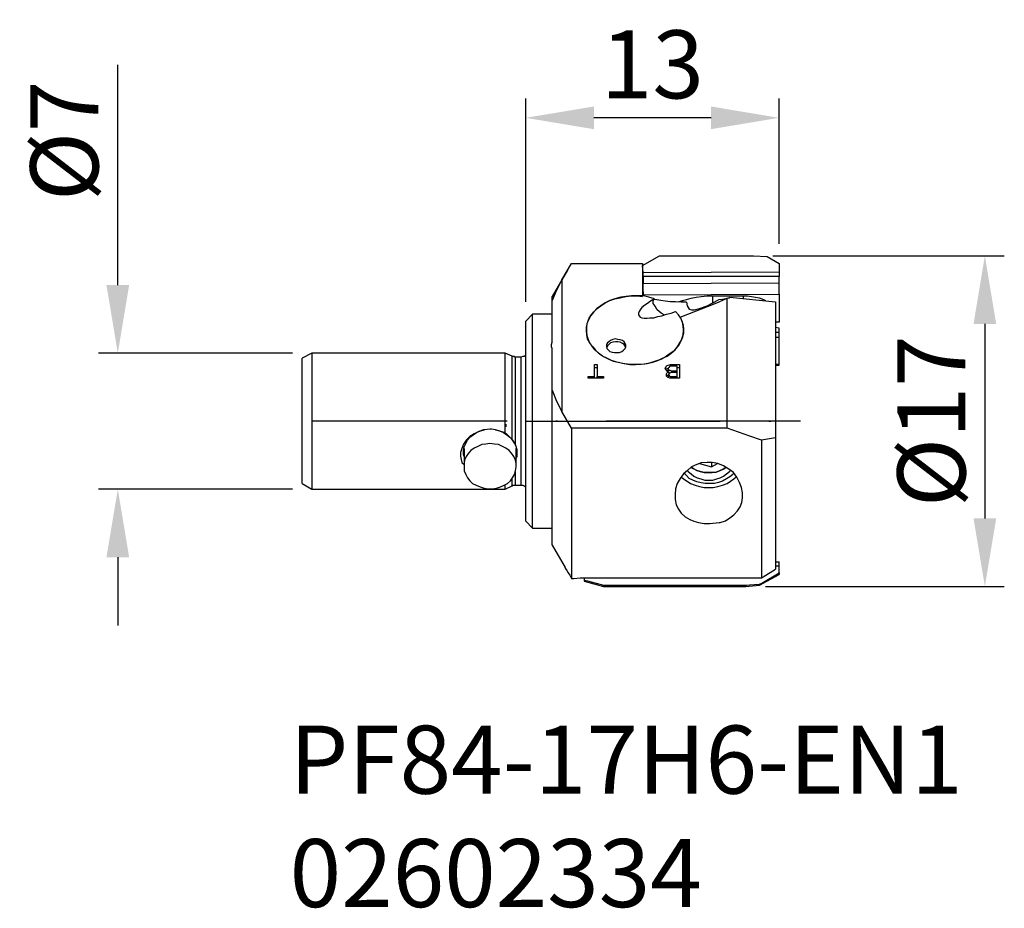
# Model space of a CAD drawing. Extents: x 776.7 to 827.3, y 388 to 433.7.
import ezdxf

# ---------------------------------------------------------------- set-up
doc = ezdxf.new("R2010")
doc.units = 0
doc.header["$LTSCALE"] = 10
doc.header["$PDMODE"] = 2
doc.linetypes.add('CENTER', pattern=[1.5, 1, -0.25, 0, -0.25])
doc.layers.get('DEFPOINTS').update_dxf_attribs({"linetype": 'CONTINUOUS'})
for name, color, linetype in [('1', 4, 'CONTINUOUS'), ('2', 7, 'CONTINUOUS'), ('4', 2, 'CENTER'), ('SK1', 4, 'CONTINUOUS'), ('SK2', 7, 'CONTINUOUS'), ('SK4', 2, 'CENTER'), ('SK6', 5, 'CONTINUOUS')]:
    doc.layers.add(name, color=color, linetype=linetype)
doc.styles.add('SIMPLEX', font='simplex')
doc.dimstyles.new('V-TYGEN_-160', dxfattribs={"dimtxt": 3.5, "dimasz": 3.5, "dimexe": 1, "dimexo": 1, "dimgap": 1, "dimtad": 1, "dimdec": 0, "dimzin": 0, "dimdsep": 46, "dimtxsty": 'STANDARD', "dimcen": 0, "dimadec": 0, "dimazin": 0, "dimtfac": 1, "dimtdec": 0, "dimtofl": 0, "dimtmove": 0, "dimatfit": 3, "dimfxl": 1, "dimtolj": 1, "dimtzin": 0, "dimlwd": -1, "dimarcsym": 0})

# ---------------------------------------------------------------- blocks, each defined once
blk = doc.blocks.new('*D30')
at = {"layer": '2', "color": 0, "lineweight": -2}
for p, q in [((815.388, 421.588), (827.295, 421.588)), ((815.005, 404.59), (827.295, 404.59))]:
    blk.add_line(p, q, dxfattribs=at)
at = {"layer": '2', "color": 0}
blk.add_line((826.295, 418.088), (826.295, 408.09), dxfattribs=at)
for points in [[(825.712, 418.088), (826.878, 418.088), (826.295, 421.588)], [(825.712, 408.09), (826.878, 408.09), (826.295, 404.59)]]:
    blk.add_solid(points, dxfattribs=at)
at = {"layer": 'DEFPOINTS', "color": 0}
for p in [(814.388, 421.588), (814.005, 404.59), (826.295, 404.59)]:
    blk.add_point(p, dxfattribs=at)
at = {"layer": '2', "color": 0, "insert": (823.545, 413.089), "char_height": 3.5, "attachment_point": 5, "rotation": 90}
blk.add_mtext('\\A1;%%c17', dxfattribs=at)
blk = doc.blocks.new('*D31')
at = {"layer": '2', "color": 0, "lineweight": -2}
for p, q in [((802.683, 419.235), (802.683, 429.691)), ((815.711, 422.205), (815.711, 429.691))]:
    blk.add_line(p, q, dxfattribs=at)
at = {"layer": '2', "color": 0}
blk.add_line((812.211, 428.691), (806.183, 428.691), dxfattribs=at)
for points in [[(806.183, 429.275), (806.183, 428.108), (802.683, 428.691)], [(812.211, 429.275), (812.211, 428.108), (815.711, 428.691)]]:
    blk.add_solid(points, dxfattribs=at)
at = {"layer": 'DEFPOINTS', "color": 0}
for p in [(802.683, 428.691), (815.711, 421.205), (802.683, 418.235)]:
    blk.add_point(p, dxfattribs=at)
at = {"layer": '2', "color": 0, "insert": (809.197, 431.441), "char_height": 3.5, "attachment_point": 5}
blk.add_mtext('\\A1;13', dxfattribs=at)
blk = doc.blocks.new('*D32')
at = {"layer": 'DEFPOINTS', "color": 0}
for p in [(791.684, 416.588), (781.7, 409.589), (791.684, 409.589)]:
    blk.add_point(p, dxfattribs=at)
at = {"layer": 'SK2', "color": 0}
for p, q in [((781.7, 420.088), (781.7, 431.422)), ((781.7, 406.089), (781.7, 402.589))]:
    blk.add_line(p, q, dxfattribs=at)
at = {"layer": 'SK2', "color": 0, "lineweight": -2}
for p, q in [((790.684, 416.588), (780.7, 416.588)), ((790.684, 409.589), (780.7, 409.589))]:
    blk.add_line(p, q, dxfattribs=at)
at = {"layer": 'SK2', "color": 0}
for points in [[(781.116, 420.088), (782.283, 420.088), (781.7, 416.588)], [(781.116, 406.089), (782.283, 406.089), (781.7, 409.589)]]:
    blk.add_solid(points, dxfattribs=at)
at = {"layer": 'SK2', "color": 0, "insert": (778.95, 427.505), "char_height": 3.5, "attachment_point": 5, "rotation": 90}
blk.add_mtext('\\A1;%%c7', dxfattribs=at)

msp = doc.modelspace()

# ---------------------------------------------------------------- linework, layer by layer
at = {"layer": '1'}
for points in [[(808.683, 421.088), (809.565, 421.588)], [(809.565, 421.588), (814.388, 421.588)], [(814.388, 421.588), (815.094, 421.558)], [(815.094, 421.558), (815.711, 421.205)], [(804.83, 420.852), (804.036, 419.5)], [(804.536, 420.353), (805.036, 421.205)], [(805.036, 421.205), (808.683, 421.205)], [(808.683, 421.205), (808.683, 419.529)], [(808.683, 421.088), (808.683, 420.617)], [(808.712, 420.735), (808.683, 421.088)], [(815.711, 421.205), (815.711, 420.764)], [(804.536, 420.353), (804.271, 419.823), (804.036, 419.294)], [(804.536, 420.353), (804.536, 413.589)], [(808.712, 420.735), (815.711, 420.764)], [(808.712, 420.529), (808.712, 420.735)], [(808.712, 420.529), (808.712, 420.176)], [(815.711, 420.529), (808.712, 420.529)], [(815.711, 420.764), (815.711, 420.529)], [(815.711, 420.205), (815.711, 420.529)], [(808.683, 420), (808.712, 419.676)], [(808.712, 420.176), (815.711, 420.205)], [(808.712, 419.588), (808.712, 420.176)], [(815.711, 419.617), (815.711, 420.205)], [(804.036, 419.294), (804.036, 419.382), (804.036, 419.47), (804.036, 419.5), (804.036, 419.5)], [(810.623, 418.441), (810.712, 418.235), (810.77, 418.029), (810.8, 417.823), (810.8, 417.618), (810.741, 417.412), (810.682, 417.235), (810.565, 417.029), (810.418, 416.853), (810.271, 416.676), (810.065, 416.529), (809.859, 416.382), (809.624, 416.265), (809.359, 416.177), (809.094, 416.088), (808.8, 416.03), (808.506, 416), (808.212, 416), (807.918, 416.03), (807.653, 416.059), (807.359, 416.118), (807.094, 416.206), (806.859, 416.324), (806.624, 416.441), (806.418, 416.588), (806.242, 416.765), (806.095, 416.941), (805.977, 417.118), (805.859, 417.323), (805.83, 417.529), (805.8, 417.735), (805.8, 417.941), (805.859, 418.147), (805.918, 418.353), (806.036, 418.529), (806.183, 418.706), (806.359, 418.882), (806.536, 419.029), (806.771, 419.176), (807.006, 419.294), (807.271, 419.382), (807.536, 419.441), (807.83, 419.5), (808.124, 419.529), (808.418, 419.529), (808.683, 419.5)], [(809.3, 419.382), (809.006, 419.47), (808.741, 419.529), (808.418, 419.529), (808.124, 419.529), (807.83, 419.5), (807.565, 419.47), (807.271, 419.382), (807.006, 419.294), (806.771, 419.176), (806.536, 419.029), (806.33, 418.882), (806.183, 418.706), (806.036, 418.529), (805.918, 418.323), (805.83, 418.117), (805.8, 417.912), (805.8, 417.706), (805.83, 417.5), (805.889, 417.294), (805.977, 417.088), (806.124, 416.912), (806.271, 416.735), (806.477, 416.559), (806.683, 416.412), (806.918, 416.294), (807.183, 416.177), (807.447, 416.118), (807.741, 416.059), (808.036, 416), (808.33, 416), (808.624, 416.03), (808.918, 416.059), (809.212, 416.118), (809.477, 416.206), (809.712, 416.324), (809.947, 416.441), (810.153, 416.588), (810.359, 416.765), (810.506, 416.941), (810.623, 417.147), (810.712, 417.323), (810.77, 417.529), (810.8, 417.765), (810.77, 417.97), (810.741, 418.176), (810.653, 418.382), (810.535, 418.559), (810.388, 418.735)], [(809.3, 419.382), (809.094, 419.264), (808.947, 419.147), (808.8, 419.059), (808.653, 418.941), (808.565, 418.823), (808.506, 418.735), (808.477, 418.647), (808.477, 418.559), (808.506, 418.5), (808.565, 418.441), (808.653, 418.412), (808.771, 418.382), (808.918, 418.382), (809.065, 418.412), (809.271, 418.412), (809.477, 418.47), (809.682, 418.5), (809.918, 418.588), (810.153, 418.647), (810.388, 418.735)], [(808.712, 419.676), (808.712, 419.529)], [(808.712, 419.588), (815.711, 419.617)], [(808.712, 419.529), (808.712, 419.588)], [(809.8, 418.559), (809.653, 418.647), (809.447, 418.823), (809.329, 419), (809.241, 419.147), (809.241, 419.294), (809.3, 419.382)], [(810.947, 419.206), (810.682, 419.206), (810.388, 419.235), (810.124, 419.235), (809.859, 419.264), (809.624, 419.294), (809.418, 419.323), (809.271, 419.353)], [(810.535, 419.206), (810.535, 419.235), (810.741, 419.294), (810.947, 419.353), (811.182, 419.411), (811.447, 419.47), (811.712, 419.5), (812.006, 419.529), (812.3, 419.529)], [(812.006, 419.029), (812.594, 419.323)], [(812.3, 419.529), (813.888, 419.529)], [(812.3, 419.176), (812.3, 419.529)], [(812.417, 419.147), (812.623, 419.235), (812.858, 419.323), (813.035, 419.411)], [(813.006, 419.382), (812.976, 419.382), (812.8, 419.353), (812.594, 419.323)], [(813.035, 419.411), (813.094, 419.441), (813.153, 419.441), (813.182, 419.47)], [(813.035, 412.736), (813.035, 419.411)], [(813.182, 419.47), (815.535, 419.235)], [(813.888, 419.529), (814.094, 419.529), (814.299, 419.5), (814.505, 419.47), (814.682, 419.441), (814.829, 419.382), (814.946, 419.323), (815.005, 419.294)], [(813.888, 419.411), (813.888, 419.529)], [(815.711, 419.617), (815.711, 418.176)], [(804.036, 417.147), (804.036, 419.294)], [(810.623, 418.441), (812.417, 419.147)], [(810.947, 419.206), (810.976, 419.029), (811.035, 418.941), (811.094, 418.853), (811.212, 418.823), (811.359, 418.823), (811.623, 418.882), (812.006, 419.029)], [(815.535, 419.235), (815.535, 412.236)], [(803.036, 418.588), (802.683, 418.235)], [(804.036, 418.588), (803.036, 418.588)], [(803.036, 413.089), (803.036, 413.53), (803.036, 413.971), (803.036, 414.383), (803.036, 414.824), (803.036, 415.235), (803.036, 415.618), (803.036, 416), (803.036, 416.353), (803.036, 416.706), (803.036, 417.029), (803.036, 417.323), (803.036, 417.588), (803.036, 417.823), (803.036, 418.029), (803.036, 418.206), (803.036, 418.353), (803.036, 418.47), (803.036, 418.559), (803.036, 418.588), (803.036, 418.588)], [(802.683, 407.942), (802.683, 407.972), (802.683, 408.001), (802.683, 408.089), (802.683, 408.207), (802.683, 408.354), (802.683, 408.56), (802.683, 408.766), (802.683, 409.001), (802.683, 409.266), (802.683, 409.56), (802.683, 409.883), (802.683, 410.236), (802.683, 410.589), (802.683, 410.971), (802.683, 411.354), (802.683, 411.736), (802.683, 412.148), (802.683, 412.559), (802.683, 413), (802.683, 413.412), (802.683, 413.824), (802.683, 414.236), (802.683, 414.647), (802.683, 415.03), (802.683, 415.412), (802.683, 415.794), (802.683, 416.147), (802.683, 416.471), (802.683, 416.765), (802.683, 417.059), (802.683, 417.323), (802.683, 417.529), (802.683, 417.735), (802.683, 417.912), (802.683, 418.029), (802.683, 418.147), (802.683, 418.206), (802.683, 418.235), (802.683, 418.235)], [(815.711, 418.176), (815.535, 418.176)], [(815.711, 417.882), (815.535, 417.912)], [(815.711, 417.676), (815.711, 417.882)], [(805.8, 417.765), (805.8, 417.765)], [(807.83, 417), (807.8, 417.088), (807.741, 417.176), (807.653, 417.235), (807.536, 417.265), (807.418, 417.294), (807.3, 417.323), (807.153, 417.294), (807.036, 417.235), (806.947, 417.176), (806.889, 417.118), (806.83, 417.029), (806.83, 416.941), (806.859, 416.824), (806.918, 416.765), (807.006, 416.676), (807.124, 416.647), (807.241, 416.618), (807.389, 416.618), (807.506, 416.618), (807.624, 416.676), (807.712, 416.735), (807.8, 416.824), (807.83, 416.912), (807.83, 417)], [(810.8, 417.765), (810.8, 417.765)], [(815.535, 417.676), (815.711, 417.676)], [(815.535, 417.412), (815.711, 417.412)], [(815.711, 417.412), (815.711, 417.676)], [(815.711, 416.03), (815.711, 417.412)], [(804.036, 416.824), (804.007, 416.912), (804.007, 417.029), (804.036, 417.147)], [(804.036, 414.677), (804.036, 416.824)], [(807.83, 416.882), (807.8, 416.941), (807.741, 417.029), (807.653, 417.088), (807.536, 417.147), (807.418, 417.176), (807.3, 417.176), (807.153, 417.147), (807.036, 417.118), (806.947, 417.029), (806.889, 416.971), (806.83, 416.882)], [(806.212, 416), (806.359, 416)], [(806.212, 415.383), (806.212, 416)], [(806.212, 415.853), (806.359, 415.853)], [(806.359, 416), (806.359, 415.383)], [(809.859, 415.794), (809.888, 415.853), (809.918, 415.941), (810.006, 415.971), (810.124, 416), (810.241, 416)], [(810.065, 415.618), (809.976, 415.647), (809.918, 415.706), (809.888, 415.735), (809.859, 415.794)], [(809.888, 415.735), (809.918, 415.794), (810.006, 415.824), (810.006, 415.824)], [(810.153, 415.912), (810.094, 415.912), (810.035, 415.853), (810.006, 415.824), (810.006, 415.794)], [(810.006, 415.647), (810.006, 415.794)], [(810.006, 415.794), (810.035, 415.735), (810.035, 415.706), (810.094, 415.706), (810.153, 415.677), (810.241, 415.677)], [(810.241, 415.912), (810.182, 415.912), (810.153, 415.912)], [(810.241, 416), (810.594, 416)], [(810.241, 415.912), (810.241, 416)], [(810.476, 415.912), (810.241, 415.912)], [(810.476, 415.677), (810.476, 415.912)], [(810.476, 415.853), (810.594, 415.853)], [(810.594, 416), (810.594, 415.294)], [(815.535, 416.03), (815.711, 416.03)], [(815.535, 415.971), (815.711, 415.971)], [(815.711, 415.971), (815.711, 416.03)], [(805.889, 415.383), (806.212, 415.383)], [(805.889, 415.294), (805.889, 415.383)], [(806.683, 415.294), (805.889, 415.294)], [(806.212, 415.294), (806.212, 415.383)], [(806.359, 415.383), (806.683, 415.383)], [(806.359, 415.294), (806.359, 415.383)], [(806.683, 415.383), (806.683, 415.294)], [(809.918, 415.471), (809.918, 415.53), (809.947, 415.588), (810.065, 415.618)], [(809.918, 415.412), (809.947, 415.441), (810.065, 415.5)], [(810.241, 415.294), (810.094, 415.294), (809.976, 415.353), (809.918, 415.412), (809.918, 415.471)], [(810.153, 415.588), (810.094, 415.559), (810.065, 415.53), (810.035, 415.5)], [(810.035, 415.5), (810.065, 415.441), (810.094, 415.412), (810.124, 415.383), (810.182, 415.383), (810.271, 415.383)], [(810.035, 415.353), (810.035, 415.5)], [(810.065, 415.5), (810.065, 415.618)], [(810.065, 415.559), (810.065, 415.559)], [(810.271, 415.588), (810.182, 415.588), (810.153, 415.588)], [(810.241, 415.588), (810.241, 415.677)], [(810.241, 415.677), (810.476, 415.677)], [(810.594, 415.294), (810.241, 415.294)], [(810.476, 415.588), (810.271, 415.588)], [(810.271, 415.294), (810.271, 415.383)], [(810.271, 415.383), (810.476, 415.383)], [(810.476, 415.588), (810.476, 415.677)], [(810.476, 415.383), (810.476, 415.588)], [(810.476, 415.294), (810.476, 415.383)], [(804.036, 406.707), (804.036, 406.707), (804.036, 406.766), (804.036, 406.825), (804.036, 406.942), (804.036, 407.089), (804.036, 407.266), (804.036, 407.472), (804.036, 407.707), (804.036, 408.001), (804.036, 408.295), (804.036, 408.619), (804.036, 408.942), (804.036, 409.324), (804.036, 409.707), (804.036, 410.118), (804.036, 410.53), (804.036, 410.971), (804.036, 411.412), (804.036, 411.883), (804.036, 412.353), (804.036, 412.824), (804.036, 413.295), (804.036, 413.765), (804.036, 414.206), (804.036, 414.677)], [(804.036, 414.677), (804.271, 414.118), (804.536, 413.589)], [(805.036, 412.736), (804.536, 413.589)], [(803.036, 407.589), (803.036, 407.619), (803.036, 407.648), (803.036, 407.736), (803.036, 407.825), (803.036, 407.972), (803.036, 408.148), (803.036, 408.383), (803.036, 408.619), (803.036, 408.883), (803.036, 409.177), (803.036, 409.501), (803.036, 409.824), (803.036, 410.177), (803.036, 410.56), (803.036, 410.971), (803.036, 411.383), (803.036, 411.795), (803.036, 412.236), (803.036, 412.648), (803.036, 413.089)], [(805.036, 412.736), (805.036, 412.206), (805.036, 411.677), (805.036, 411.148), (805.036, 410.648), (805.036, 410.148), (805.036, 409.648), (805.036, 409.177), (805.036, 408.736), (805.036, 408.295), (805.036, 407.883), (805.036, 407.501), (805.036, 407.119), (805.036, 406.766), (805.036, 406.442), (805.036, 406.178), (805.036, 405.913), (805.036, 405.678), (805.036, 405.472), (805.036, 405.295), (805.036, 405.178), (805.036, 405.06), (805.036, 405.001)], [(813.035, 412.736), (805.036, 412.736)], [(814.799, 412.118), (814.211, 412.324), (813.623, 412.53), (813.035, 412.736)], [(815.535, 412.236), (814.799, 412.118)], [(815.535, 412.236), (815.535, 411.706), (815.535, 411.177), (815.535, 410.677), (815.535, 410.177), (815.535, 409.677), (815.535, 409.207), (815.535, 408.736), (815.535, 408.325), (815.535, 407.913), (815.535, 407.53), (815.535, 407.178), (815.535, 406.825), (815.535, 406.531), (815.535, 406.266), (815.535, 406.031), (815.535, 405.854), (815.535, 405.678), (815.535, 405.56), (815.535, 405.472)], [(814.799, 412.118), (814.799, 411.589), (814.799, 411.059), (814.799, 410.53), (814.799, 410.03), (814.799, 409.53), (814.799, 409.06), (814.799, 408.619), (814.799, 408.177), (814.799, 407.736), (814.799, 407.354), (814.799, 406.972), (814.799, 406.648), (814.799, 406.325), (814.799, 406.06), (814.799, 405.795), (814.799, 405.56), (814.799, 405.384), (814.799, 405.237), (814.799, 405.119), (814.799, 405.031)], [(811.565, 407.883), (811.859, 407.825), (812.153, 407.825), (812.623, 407.883), (812.682, 407.883), (812.947, 407.972), (813.182, 408.119), (813.388, 408.266), (813.564, 408.472), (813.711, 408.677), (813.8, 408.913), (813.829, 409.148), (813.829, 409.413), (813.77, 409.677), (813.682, 409.942), (813.535, 410.207), (813.358, 410.442), (813.123, 410.618), (812.858, 410.795), (812.564, 410.912), (812.27, 410.971), (812.006, 410.971), (811.712, 410.942), (811.476, 410.854), (811.212, 410.736), (811.006, 410.56), (810.8, 410.383), (810.623, 410.148), (810.476, 409.883), (810.388, 409.618), (810.359, 409.324), (810.359, 409.06), (810.418, 408.795), (810.535, 408.56), (810.682, 408.354), (810.888, 408.177), (811.123, 408.03), (811.329, 407.942), (811.565, 407.883)], [(811.623, 410.912), (812.241, 410.736)], [(812.241, 410.971), (812.241, 410.736)], [(812.241, 410.736), (812.535, 410.912)], [(810.682, 410.236), (810.8, 410.118), (810.976, 410.001), (811.153, 409.883), (811.388, 409.795), (811.623, 409.736), (811.859, 409.677), (812.094, 409.677)], [(813.329, 410.354), (813.182, 410.236), (813.006, 410.118), (812.8, 410.001), (812.594, 409.942), (812.388, 409.883), (812.153, 409.883), (811.917, 409.883), (811.712, 409.913), (811.476, 409.971), (811.27, 410.06), (811.094, 410.148), (810.947, 410.295), (810.829, 410.413)], [(810.976, 410.56), (811.035, 410.501), (811.182, 410.383), (811.329, 410.265), (811.506, 410.177), (811.682, 410.118), (811.888, 410.06), (812.094, 410.06)], [(812.829, 410.618), (812.653, 410.53), (812.476, 410.471), (812.27, 410.442), (812.064, 410.442), (811.859, 410.442), (811.653, 410.501), (811.476, 410.56), (811.3, 410.648), (811.212, 410.707)], [(812.829, 410.618), (812.653, 410.53), (812.476, 410.471), (812.27, 410.442), (812.064, 410.442), (811.859, 410.442), (811.653, 410.501), (811.476, 410.56), (811.3, 410.648), (811.212, 410.707)], [(811.212, 410.707), (811.3, 410.648), (811.476, 410.56), (811.653, 410.501), (811.859, 410.442), (812.064, 410.442), (812.27, 410.442), (812.476, 410.471), (812.653, 410.53), (812.829, 410.618), (812.976, 410.707)], [(812.094, 410.06), (812.3, 410.06), (812.506, 410.118), (812.682, 410.177), (812.858, 410.265), (813.006, 410.383), (813.153, 410.501), (813.211, 410.56)], [(812.094, 409.677), (812.329, 409.677), (812.564, 409.736), (812.8, 409.795), (813.035, 409.883), (813.211, 410.001), (813.388, 410.118), (813.505, 410.236)], [(812.976, 410.707), (812.829, 410.618)], [(812.976, 410.707), (812.829, 410.618)], [(813.358, 410.413), (813.329, 410.354)], [(802.683, 407.942), (803.036, 407.589)], [(803.036, 407.589), (804.036, 407.589)], [(804.036, 406.707), (804.712, 405.56)], [(815.535, 405.854), (815.711, 405.854)], [(815.535, 405.648), (815.711, 405.648)], [(815.711, 405.648), (815.711, 405.854)], [(815.711, 405.295), (815.711, 405.648)], [(804.712, 405.56), (804.683, 405.56), (804.712, 405.531), (804.801, 405.413), (804.859, 405.295), (804.948, 405.178), (805.036, 405.001)], [(814.711, 404.707), (814.829, 404.766), (815.711, 405.295)], [(814.711, 404.648), (815.711, 405.207)], [(814.799, 405.031), (814.888, 405.09), (815.535, 405.472)], [(815.711, 405.295), (815.711, 405.266), (815.711, 405.237), (815.711, 405.237), (815.711, 405.207)], [(805.036, 405.001), (805.154, 405.001), (805.477, 405.031), (805.683, 405.031)], [(805.683, 405.031), (805.683, 404.913)], [(805.683, 405.031), (814.799, 405.031)], [(805.683, 404.913), (805.683, 404.884), (805.683, 404.884), (805.683, 404.854), (805.683, 404.854)], [(805.683, 404.913), (805.859, 404.884), (806.683, 404.648)], [(805.683, 404.854), (806.683, 404.59)], [(806.683, 404.648), (806.683, 404.619), (806.683, 404.619), (806.683, 404.59), (806.683, 404.59)], [(806.683, 404.648), (814.005, 404.648)], [(814.005, 404.648), (814.182, 404.678), (814.711, 404.707)], [(814.005, 404.59), (814.711, 404.648)], [(814.005, 404.648), (814.005, 404.619), (814.005, 404.619), (814.005, 404.59), (814.005, 404.59)], [(814.711, 404.707), (814.711, 404.678), (814.711, 404.648), (814.711, 404.648), (814.711, 404.648)], [(806.683, 404.59), (814.005, 404.59)]]:
    msp.add_lwpolyline(points, dxfattribs=at)
at = {"layer": '4'}
msp.add_line((802.683, 413.089), (816.82, 413.089), dxfattribs=at)
at = {"layer": 'SK1'}
for points in [[(791.684, 416.588), (791.185, 416.324)], [(791.185, 413.089), (791.185, 413.442), (791.185, 413.765), (791.185, 414.059), (791.185, 414.383), (791.185, 414.677), (791.185, 414.971), (791.185, 415.206), (791.185, 415.441), (791.185, 415.677), (791.185, 415.853), (791.185, 416), (791.185, 416.118), (791.185, 416.235), (791.185, 416.294), (791.185, 416.294), (791.185, 416.324)], [(801.625, 416.588), (791.684, 416.588)], [(791.684, 416.588), (791.684, 416.588), (791.684, 416.559), (791.684, 416.5), (791.684, 416.412), (791.684, 416.294), (791.684, 416.118), (791.684, 415.941), (791.684, 415.735), (791.684, 415.471), (791.684, 415.206), (791.684, 414.912), (791.684, 414.618), (791.684, 414.294), (791.684, 413.971), (791.684, 413.618), (791.684, 413.265), (791.684, 412.912), (791.684, 412.589), (791.684, 412.236), (791.684, 411.912), (791.684, 411.589), (791.684, 411.265), (791.684, 410.971), (791.684, 410.707), (791.684, 410.471), (791.684, 410.265), (791.684, 410.06), (791.684, 409.913), (791.684, 409.766), (791.684, 409.677), (791.684, 409.618), (791.684, 409.589), (791.684, 409.589)], [(801.977, 416.441), (801.625, 416.588)], [(801.625, 412.471), (801.625, 412.824), (801.625, 413.177), (801.625, 413.53), (801.625, 413.883), (801.625, 414.236), (801.625, 414.559), (801.625, 414.883), (801.625, 415.177), (801.625, 415.471), (801.625, 415.706), (801.625, 415.941), (801.625, 416.118), (801.625, 416.294), (801.625, 416.412), (801.625, 416.529), (801.625, 416.588), (801.625, 416.588), (801.625, 416.588)], [(802.154, 416.382), (802.124, 416.382), (802.095, 416.382), (802.095, 416.412), (802.066, 416.412), (802.036, 416.412), (802.007, 416.412), (802.007, 416.412), (801.977, 416.441)], [(801.977, 412.148), (801.977, 412.471), (801.977, 412.824), (801.977, 413.147), (801.977, 413.5), (801.977, 413.853), (801.977, 414.177), (801.977, 414.5), (801.977, 414.794), (801.977, 415.088), (801.977, 415.353), (801.977, 415.588), (801.977, 415.794), (801.977, 415.971), (801.977, 416.147), (801.977, 416.265), (801.977, 416.353), (801.977, 416.412), (801.977, 416.441), (801.977, 416.441)], [(802.448, 416.382), (802.154, 416.382)], [(802.154, 411.883), (802.154, 412.177), (802.154, 412.53), (802.154, 412.853), (802.154, 413.177), (802.154, 413.53), (802.154, 413.853), (802.154, 414.177), (802.154, 414.5), (802.154, 414.794), (802.154, 415.059), (802.154, 415.324), (802.154, 415.559), (802.154, 415.765), (802.154, 415.941), (802.154, 416.118), (802.154, 416.235), (802.154, 416.324), (802.154, 416.382), (802.154, 416.382), (802.154, 416.382)], [(802.683, 416.471), (802.654, 416.471), (802.595, 416.412), (802.536, 416.412), (802.448, 416.382)], [(802.448, 413.089), (802.448, 413.442), (802.448, 413.765), (802.448, 414.089), (802.448, 414.412), (802.448, 414.706), (802.448, 415), (802.448, 415.265), (802.448, 415.53), (802.448, 415.735), (802.448, 415.912), (802.448, 416.088), (802.448, 416.206), (802.448, 416.294), (802.448, 416.353), (802.448, 416.382), (802.448, 416.382)], [(791.185, 409.883), (791.185, 409.883), (791.185, 409.913), (791.185, 409.971), (791.185, 410.06), (791.185, 410.177), (791.185, 410.354), (791.185, 410.53), (791.185, 410.736), (791.185, 410.971), (791.185, 411.236), (791.185, 411.501), (791.185, 411.824), (791.185, 412.118), (791.185, 412.442), (791.185, 412.765), (791.185, 413.089)], [(801.654, 412.942), (801.654, 412.795)], [(802.448, 409.795), (802.448, 409.795), (802.448, 409.824), (802.448, 409.883), (802.448, 409.971), (802.448, 410.118), (802.448, 410.265), (802.448, 410.471), (802.448, 410.677), (802.448, 410.912), (802.448, 411.177), (802.448, 411.471), (802.448, 411.765), (802.448, 412.089), (802.448, 412.412), (802.448, 412.765), (802.448, 413.089)], [(800.566, 412.648), (800.507, 412.648), (800.272, 412.559), (800.036, 412.442), (799.801, 412.295), (799.625, 412.118), (799.478, 411.912), (799.389, 411.677), (799.331, 411.471), (799.331, 411.295), (799.36, 411.118), (799.389, 410.971), (799.507, 410.854)], [(799.507, 411.265), (799.478, 411.383), (799.478, 411.589), (799.507, 411.765), (799.595, 411.942), (799.684, 412.118), (799.801, 412.265), (799.978, 412.383), (800.154, 412.501), (800.36, 412.589), (800.566, 412.648)], [(801.125, 412.648), (800.919, 412.677), (800.83, 412.677), (800.566, 412.648)], [(801.625, 412.471), (801.566, 412.501), (801.125, 412.648)], [(801.125, 412.648), (801.33, 412.589), (801.536, 412.501), (801.713, 412.383), (801.86, 412.265), (802.007, 412.118), (802.095, 411.942), (802.183, 411.765), (802.213, 411.589), (802.213, 411.383), (802.183, 411.265)], [(801.977, 412.148), (801.83, 412.295), (801.683, 412.442), (801.625, 412.471)], [(801.066, 411.912), (800.83, 411.942), (800.625, 411.912), (800.419, 411.883), (800.213, 411.795), (800.036, 411.706), (799.86, 411.589), (799.742, 411.442), (799.625, 411.265), (799.537, 411.089), (799.507, 410.912), (799.507, 410.707), (799.507, 410.53), (799.595, 410.354), (799.684, 410.177), (799.801, 410.03), (799.948, 409.883), (800.125, 409.795), (800.331, 409.707), (800.536, 409.648), (800.742, 409.618), (800.948, 409.618), (801.183, 409.648), (801.389, 409.707), (801.566, 409.795), (801.742, 409.883), (801.889, 410.03), (802.007, 410.177), (802.095, 410.354), (802.154, 410.53), (802.183, 410.736), (802.183, 410.912), (802.154, 411.089), (802.066, 411.265), (801.948, 411.442), (801.83, 411.589), (801.654, 411.706), (801.477, 411.795), (801.272, 411.883), (801.066, 411.912)], [(802.154, 411.883), (801.977, 412.148)], [(802.183, 411.177), (802.242, 411.295), (802.242, 411.442), (802.242, 411.618), (802.154, 411.883)], [(799.507, 411.677), (799.507, 410.765)], [(802.183, 410.765), (802.183, 411.677)], [(802.154, 409.795), (802.154, 409.824), (802.154, 409.854), (802.154, 409.942), (802.154, 410.06), (802.154, 410.207), (802.154, 410.383), (802.154, 410.471)], [(791.185, 409.883), (791.684, 409.589)], [(801.625, 409.589), (801.625, 409.618), (801.625, 409.648), (801.625, 409.736), (801.625, 409.824)], [(801.625, 409.589), (801.977, 409.766)], [(801.977, 409.766), (801.977, 409.766), (801.977, 409.824), (801.977, 409.913), (801.977, 410.03), (801.977, 410.148)], [(801.977, 409.766), (802.007, 409.766), (802.007, 409.766), (802.036, 409.795), (802.066, 409.795), (802.095, 409.795), (802.095, 409.795), (802.124, 409.795), (802.154, 409.795)], [(802.154, 409.795), (802.448, 409.795)], [(802.448, 409.795), (802.536, 409.795), (802.595, 409.766), (802.654, 409.736), (802.683, 409.707)], [(791.684, 409.589), (801.625, 409.589)]]:
    msp.add_lwpolyline(points, dxfattribs=at)
at = {"layer": 'SK4'}
msp.add_line((816.82, 413.089), (789.946, 413.089), dxfattribs=at)

# ---------------------------------------------------------------- texts
at = {"layer": 'SK6', "insert": (790.536, 397.433), "char_height": 3.5, "width": 80.41995, "attachment_point": 1, "style": 'SIMPLEX'}
msp.add_mtext('{\\fMonospac821 BT|b0|i0|c0|p49;PF84-17H6-EN1\\P02602334}', dxfattribs=at)

# ---------------------------------------------------------------- dimensions: what is measured, and where the dimension line sits
at = {"layer": '2'}
dim = msp.add_linear_dim(base=(802.683, 428.691), p1=(815.711, 421.205), p2=(802.683, 418.235), dimstyle='V-TYGEN_-160', dxfattribs=at)
dim.commit()
dim.dimension.update_dxf_attribs({"geometry": '*D31', "text_midpoint": (809.197, 428.691), "dimtype": 160})
dim = msp.add_linear_dim(base=(826.295, 404.59), p1=(814.388, 421.588), p2=(814.005, 404.59), angle=90, text='%%c<>', dimstyle='V-TYGEN_-160', dxfattribs=at)
dim.commit()
dim.dimension.update_dxf_attribs({"geometry": '*D30', "text_midpoint": (826.295, 413.089), "dimtype": 160})
at = {"layer": 'SK2'}
dim = msp.add_linear_dim(base=(781.7, 409.589), p1=(791.684, 416.588), p2=(791.684, 409.589), angle=90, text='%%c<>', dimstyle='V-TYGEN_-160', dxfattribs=at)
dim.commit()
dim.dimension.update_dxf_attribs({"geometry": '*D32', "text_midpoint": (781.7, 427.505), "dimtype": 160})

doc.saveas('drawing.dxf')
